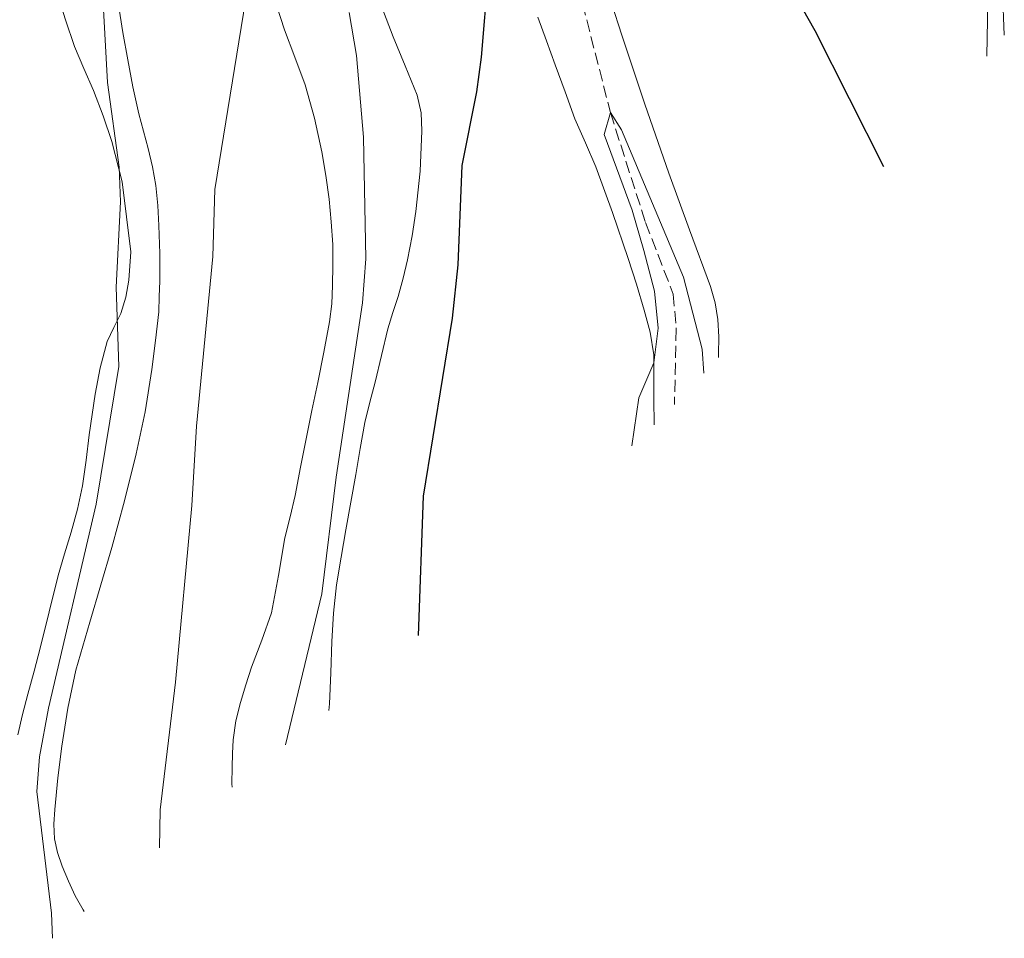
# Model space of a CAD drawing. Units: metres. Extents: x 543128 to 546159, y 4712435 to 4714707.
# Drawn here: x 545493 to 545634, y 4713089 to 4713220 of the extents above; entities that cross this region are included whole.
import ezdxf

# ---------------------------------------------------------------- set-up
doc = ezdxf.new("R2010")
doc.units = ezdxf.units.M
doc.header["$MEASUREMENT"] = 0
doc.linetypes.add('DGN Style 3', pattern=[2.435891, 1.739922, -0.695969])
for name, color, linetype, lineweight in [('Curva de nivel directora', 30, 'Continuous', 30), ('Curva de nivel intermedia', 30, 'Continuous', 0), ('Línea de cambio de uso (parcela vista)', 92, 'Continuous', 0), ('Vaguada', 142, 'DGN Style 3', 13)]:
    doc.layers.add(name, color=color, linetype=linetype, lineweight=lineweight)

msp = doc.modelspace()

# ---------------------------------------------------------------- linework, layer by layer
at = {"layer": 'Curva de nivel directora', "color": 30, "linetype": 'Continuous', "lineweight": 30, "elevation": 625, "flags": 128}
for points in [[(545596.43, 4713237.27), (545606.95, 4713218.71), (545616.7758, 4713199.2516)], [(545550.137, 4713132.0459), (545550.83, 4713151.99), (545554.99, 4713177.51), (545555.79, 4713185.13), (545556.39, 4713199.35), (545558.47, 4713209.91), (545559.14, 4713214.87), (545560.16, 4713226.9)]]:
    msp.add_lwpolyline(points, dxfattribs=at)
at = {"layer": 'Curva de nivel intermedia', "color": 30, "linetype": 'Continuous', "lineweight": 0, "flags": 128}
for points, elevation in [([(545512.9713, 4713101.6098), (545513.07, 4713107.04), (545515.27, 4713125.36), (545517.63, 4713150.64), (545518.32, 4713162.02), (545520.63, 4713186.34), (545520.91, 4713195.92), (545526.91, 4713232.72), (545527.16, 4713237.71), (545526.51, 4713251.28), (545525.63, 4713258.88), (545524.65, 4713263.78), (545519.59, 4713283.36), (545513.65, 4713309.53), (545512.43, 4713322.32), (545511.49, 4713327.23), (545509.07, 4713333.84), (545504.63, 4713343.04), (545503.02, 4713347.78), (545499.99, 4713366.32), (545499.47, 4713371.29), (545499.47, 4713378.48), (545502.23, 4713391.2)], 635), ([(545506.76, 4713181.96), (545507.39, 4713194.16), (545507.23, 4713199.15), (545505.55, 4713211.28), (545503.89, 4713241.85)], 640), ([(545633.57, 4713230.69), (545634.0854, 4713218.0306)], 630), ([(545541.23, 4713215.12), (545540.19, 4713221.28)], 630), ([(545531.0721, 4713116.3958), (545536.27, 4713137.99), (545538.31, 4713154.72), (545542.07, 4713179.68), (545542.59, 4713186), (545542.23, 4713203.44), (545541.23, 4713215.12)], 630), ([(545580.715, 4713159.2313), (545581.71, 4713166.07), (545583.87, 4713171.11), (545584.48, 4713176.08), (545583.93, 4713181.36), (545582.43, 4713187.19), (545580.75, 4713192.95), (545576.71, 4713203.83), (545577.63, 4713206.95), (545579.23, 4713204.47), (545588.11, 4713183.35), (545590.78, 4713173.04), (545591.003, 4713169.6172)], 620), ([(545497.6787, 4713088.6549), (545497.51, 4713092.24), (545495.43, 4713109.68), (545495.8, 4713114.65), (545497.07, 4713121.63), (545503.92, 4713150.87), (545507.15, 4713170.56), (545506.76, 4713181.96)], 640)]:
    msp.add_lwpolyline(points, dxfattribs=dict(at, elevation=elevation))
at = {"layer": 'Línea de cambio de uso (parcela vista)', "color": 92, "linetype": 'Continuous', "lineweight": 0}
for points in [[(545593.1081, 4713171.8648, 621.2436), (545593.14, 4713172.35, 621.28), (545593.18, 4713174.82, 621.33), (545593, 4713177.29, 621.38), (545592.63, 4713179.69, 621.61), (545591.98, 4713182.03, 621.79), (545588.98, 4713190.15, 621.91), (545586.01, 4713198.27, 622.02), (545582.58, 4713208.15, 622.12), (545579.26, 4713218.06, 622.26), (545576.31, 4713227.28, 622.48), (545573.37, 4713236.51, 622.74), (545570.94, 4713244.14, 622.92), (545568.52, 4713251.77, 623.11), (545567.03, 4713256.96, 623.22)], [(545631.64, 4713225.27, 628.9), (545631.68, 4713220.17, 628.51), (545631.59, 4713215.08, 628.08), (545631.5843, 4713215.04, 628.0764)], [(545498.34, 4713224.08, 643.49), (545499.51, 4713220.23, 643.25), (545500.79, 4713216.43, 643.01), (545502.13, 4713213.26, 642.74), (545503.53, 4713210.11, 642.4), (545504.91, 4713206.49, 641.74), (545506.17, 4713202.81, 641.11), (545507.65, 4713197.03, 640.64), (545508.88, 4713187.02, 640.12), (545508.62, 4713182.92, 639.99), (545508.17, 4713180.51, 639.98), (545507.45, 4713178.16, 640.1), (545506.45, 4713176.15, 640.32), (545505.51, 4713174.14, 640.56), (545504.49, 4713170.4, 640.87), (545503.75, 4713166.6, 641.03), (545503.33, 4713163.7, 641.03), (545502.92, 4713160.8, 641.03), (545502.47, 4713157.14, 641.03), (545501.98, 4713153.48, 641.03), (545501.24, 4713150.14, 641.08), (545500.31, 4713146.84, 641.19), (545499.38, 4713143.75, 641.38), (545498.47, 4713140.65, 641.55), (545497.18, 4713135.43, 641.61), (545495.89, 4713130.2, 641.67), (545495.02, 4713126.92, 641.72), (545494.13, 4713123.64, 641.78), (545493.38, 4713120.73, 641.92), (545492.68, 4713117.8, 642.08)], [(545537.2683, 4713121.3109, 628.2192), (545537.35, 4713122.25, 628.26), (545537.54, 4713126.71, 628.25), (545537.72, 4713131.18, 628.19), (545537.95, 4713135.25, 628.19), (545538.38, 4713139.31, 628.19), (545539.02, 4713143.24, 628.19), (545539.72, 4713147.16, 628.19), (545540.44, 4713151.13, 628.18), (545541.16, 4713155.1, 628.1), (545541.76, 4713158.84, 627.96), (545542.41, 4713162.57, 627.81), (545543.13, 4713165.47, 627.71), (545543.91, 4713168.35, 627.6), (545544.81, 4713172.16, 627.47), (545545.72, 4713175.96, 627.3), (545546.44, 4713178.3, 627.13), (545547.19, 4713180.62, 626.95), (545547.9, 4713183.23, 626.75), (545548.54, 4713185.87, 626.58), (545549.21, 4713189.31, 626.51), (545549.75, 4713192.78, 626.58), (545550.37, 4713198.57, 626.72), (545550.6, 4713204.36, 626.87), (545550.5, 4713206.93, 626.94), (545549.93, 4713209.45, 627.01), (545548.22, 4713213.67, 627.1), (545546.5, 4713217.82, 627.2), (545544.24, 4713223.71, 627.44)], [(545502.2069, 4713092.4986, 638.0668), (545502.07, 4713092.74, 638.11), (545500.93, 4713094.75, 638.43), (545499.94, 4713096.83, 638.58), (545499.05, 4713098.99, 638.63), (545498.36, 4713100.93, 638.67), (545497.94, 4713102.92, 638.67), (545497.86, 4713105.03, 638.61), (545497.99, 4713107.13, 638.55), (545498.44, 4713111.65, 638.52), (545499.01, 4713116.16, 638.48), (545499.84, 4713121.64, 638.35), (545501.01, 4713127.05, 638.21), (545502.01, 4713130.51, 638.11), (545503.02, 4713133.96, 638), (545504.58, 4713139.3, 637.73), (545506.14, 4713144.64, 637.44), (545507.98, 4713151.32, 637.17), (545509.66, 4713158.04, 636.91), (545510.96, 4713164.07, 636.63), (545511.91, 4713170.16, 636.53), (545512.4, 4713174.29, 636.63), (545512.89, 4713178.43, 636.72), (545512.96, 4713180.6, 636.71), (545513.03, 4713182.78, 636.71), (545513.03, 4713186.78, 636.7), (545512.9, 4713190.78, 636.72), (545512.76, 4713193.65, 636.79), (545512.47, 4713196.51, 636.88), (545512, 4713199.17, 636.89), (545511.38, 4713201.8, 636.91), (545510.68, 4713204.29, 637.12), (545510.01, 4713206.78, 637.33), (545509.19, 4713210.63, 637.44), (545508.46, 4713214.49, 637.54), (545507.75, 4713218.45, 637.62), (545507.13, 4713222.41, 637.71)], [(545529.72, 4713222.47, 634.52), (545530.9, 4713218.8, 634.4), (545532.4, 4713214.87, 634.11), (545533.86, 4713210.92, 633.81), (545535.2, 4713206.17, 633.49), (545536.25, 4713201.34, 633.17), (545536.84, 4713197.96, 632.95), (545537.3, 4713194.57, 632.74), (545537.62, 4713191.31, 632.43), (545537.82, 4713188.04, 632.15), (545537.86, 4713185.1, 632.06), (545537.8, 4713182.16, 632.02), (545537.68, 4713179.56, 631.98), (545537.38, 4713176.97, 631.97), (545536.57, 4713172.62, 632.02), (545535.69, 4713168.28, 632.08), (545534.85, 4713164.25, 632.08), (545534.01, 4713160.22, 632.08), (545533.21, 4713156.15, 632.1), (545532.42, 4713152.08, 632.18), (545531.71, 4713149.05, 632.3), (545530.95, 4713146.03, 632.45), (545530.06, 4713140.65, 632.73), (545529.03, 4713135.29, 633.01), (545527.65, 4713131.37, 633.27), (545526.18, 4713127.48, 633.51), (545525.36, 4713124.97, 633.57), (545524.6, 4713122.43, 633.57), (545523.96, 4713119.79, 633.57), (545523.56, 4713117.1, 633.57), (545523.44, 4713115.14, 633.57), (545523.42, 4713113.18, 633.57), (545523.37, 4713110.8, 633.56), (545523.4113, 4713110.3295, 633.5462)], [(545567.21, 4713220.64, 624.39), (545568.45, 4713217.22, 624.24), (545569.7, 4713213.8, 624.07), (545571.13, 4713209.94, 623.82), (545572.55, 4713206.08, 623.52), (545574.04, 4713202.62, 623.22), (545575.54, 4713199.16, 622.93), (545577.93, 4713192.63, 622.43), (545580.17, 4713186.04, 621.94), (545581.35, 4713182.36, 621.63), (545582.46, 4713178.65, 621.33), (545583.34, 4713175.48, 621.14), (545583.83, 4713172.25, 620.96), (545583.86, 4713169.11, 620.74), (545583.83, 4713165.96, 620.53), (545583.8981, 4713162.2126, 620.3548)]]:
    msp.add_polyline3d(points, dxfattribs=at)
at = {"layer": 'Vaguada', "color": 142, "linetype": 'DGN Style 3', "lineweight": 13}
msp.add_polyline3d([(545573.03, 4713224.95, 622), (545577.63, 4713206.95, 620), (545582.67, 4713191.19, 619.34), (545586.63, 4713180.95, 619.34), (545587.07, 4713175.98, 619.11), (545586.7957, 4713165.1251, 618.711)], dxfattribs=at)

doc.saveas('drawing.dxf')
